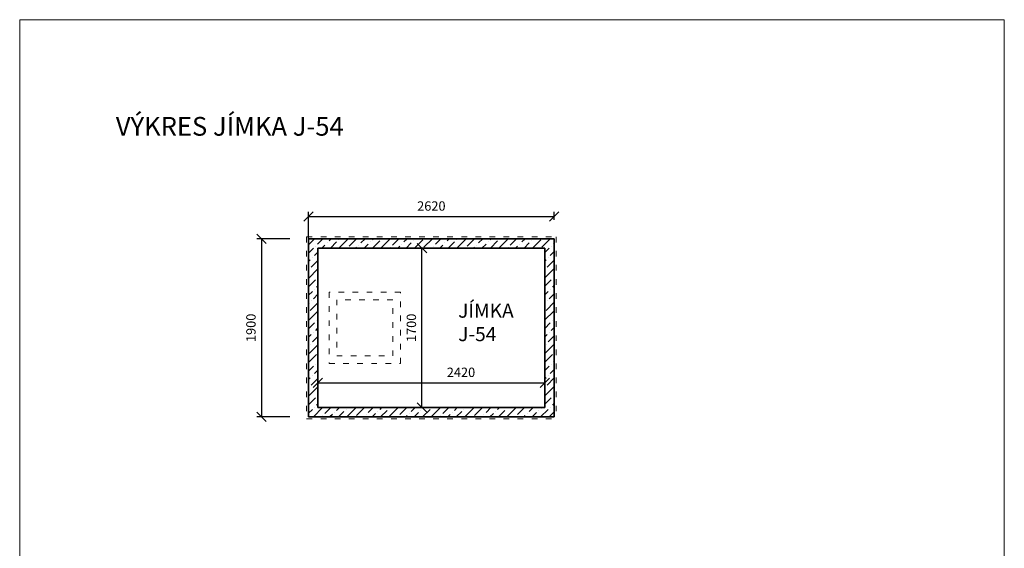
# Model space of a CAD drawing. Units: millimetres. Extents: x -68643 to -58143, y 922 to 15772.
# Drawn here: x -68643 to -58143, y 10137 to 15772 of the extents above; entities that cross this region are included whole.
import ezdxf

# ---------------------------------------------------------------- set-up
doc = ezdxf.new("R2010")
doc.units = ezdxf.units.MM
doc.linetypes.add('ACAD_ISO03W100', pattern=[30, 12, -18])
doc.layers.get('0').update_dxf_attribs({"lineweight": 13})
doc.layers.add('KL_srafy', color=8, linetype='Continuous')
doc.dimstyles.new('ISO-25', dxfattribs={"dimtxt": 2.5, "dimasz": 2.5, "dimexe": 1.25, "dimexo": 0.625, "dimtad": 1, "dimtxsty": 'Standard', "dimcen": 2.5, "dimadec": 0, "dimazin": 0, "dimtfac": 1, "dimtmove": 0, "dimatfit": 3, "dimfxl": 1, "dimarcsym": 0})

# ---------------------------------------------------------------- blocks, each defined once
blk = doc.blocks.new('_Oblique')
at = {"color": 0, "linetype": 'ByBlock', "lineweight": -2}
blk.add_line((-0.5, -0.5), (0.5, 0.5), dxfattribs=at)
blk = doc.blocks.new('*D77')
at = {"color": 0, "lineweight": -2}
for p, q in [((-65563, 13425), (-65563, 13723)), ((-65563, 13673), (-62943, 13673)), ((-62943, 13637), (-62943, 13723))]:
    blk.add_line(p, q, dxfattribs=at)
at = {"layer": 'Defpoints', "color": 0}
for p in [(-62943, 13673), (-62943, 13437), (-65563, 13225)]:
    blk.add_point(p, dxfattribs=at)
at = {"color": 0, "lineweight": -2, "xscale": 100, "yscale": 100, "zscale": 100, "rotation": 180}
blk.add_blockref('_Oblique', (-65563, 13673), dxfattribs=at)
at = {"color": 0, "lineweight": -2, "xscale": 100, "yscale": 100, "zscale": 100}
blk.add_blockref('_Oblique', (-62943, 13673), dxfattribs=at)
at = {"color": 0, "insert": (-64253, 13773), "char_height": 100, "attachment_point": 5}
blk.add_mtext('2620', dxfattribs=at)
blk = doc.blocks.new('*D74')
at = {"color": 0, "lineweight": -2}
for p, q in [((-65763, 13437), (-66114, 13437)), ((-66064, 13437), (-66064, 11537)), ((-65763, 11537), (-66114, 11537))]:
    blk.add_line(p, q, dxfattribs=at)
at = {"layer": 'Defpoints', "color": 0}
for p in [(-65563, 13437), (-66064, 11537), (-65563, 11537)]:
    blk.add_point(p, dxfattribs=at)
at = {"color": 0, "lineweight": -2, "xscale": 100, "yscale": 100, "zscale": 100}
for p, rotation in [((-66064, 13437), 90), ((-66064, 11537), 270)]:
    blk.add_blockref('_Oblique', p, dxfattribs=dict(at, rotation=rotation))
at = {"color": 0, "insert": (-66164, 12487), "char_height": 100, "attachment_point": 5, "rotation": 90}
blk.add_mtext('1900', dxfattribs=at)
blk = doc.blocks.new('*D78')
at = {"color": 0, "lineweight": -2}
for p, q in [((-64553, 13337), (-64403, 13337)), ((-64353, 11637), (-64353, 13337)), ((-64453, 11637), (-64403, 11637))]:
    blk.add_line(p, q, dxfattribs=at)
at = {"layer": 'Defpoints', "color": 0}
for p in [(-64353, 13337), (-64353, 13337), (-64253, 11637)]:
    blk.add_point(p, dxfattribs=at)
at = {"color": 0, "lineweight": -2, "xscale": 100, "yscale": 100, "zscale": 100}
for p, rotation in [((-64353, 13337), 90), ((-64353, 11637), 270)]:
    blk.add_blockref('_Oblique', p, dxfattribs=dict(at, rotation=rotation))
at = {"color": 0, "insert": (-64453, 12487), "char_height": 100, "attachment_point": 5, "rotation": 90}
blk.add_mtext('1700', dxfattribs=at)
blk = doc.blocks.new('*D79')
at = {"color": 0, "lineweight": -2}
for p, q in [((-65463, 11837), (-65463, 11950)), ((-65463, 11900), (-63043, 11900)), ((-63043, 11837), (-63043, 11950))]:
    blk.add_line(p, q, dxfattribs=at)
at = {"layer": 'Defpoints', "color": 0}
for p in [(-63043, 11900), (-65463, 11637), (-63043, 11637)]:
    blk.add_point(p, dxfattribs=at)
at = {"color": 0, "lineweight": -2, "xscale": 100, "yscale": 100, "zscale": 100, "rotation": 180}
blk.add_blockref('_Oblique', (-65463, 11900), dxfattribs=at)
at = {"color": 0, "lineweight": -2, "xscale": 100, "yscale": 100, "zscale": 100}
blk.add_blockref('_Oblique', (-63043, 11900), dxfattribs=at)
at = {"color": 0, "insert": (-63937, 12000), "char_height": 100, "attachment_point": 5}
blk.add_mtext('2420', dxfattribs=at)

msp = doc.modelspace()

# ---------------------------------------------------------------- hatches: boundary and pattern name
at = {"layer": 'KL_srafy'}
h = msp.add_hatch(dxfattribs=at)
h.set_pattern_fill('ANSI36,_O', color=256, scale=20, angle=180)
h.set_pattern_definition([(225, (0, 0), (-33.67596, -123.47852), [158.75, -31.75, 0, -31.75])])
h.paths.add_polyline_path([(-62942.701, 11537.091), (-62942.701, 13437.091), (-65562.701, 13437.091), (-65562.701, 13225.216), (-65562.701, 11537.091)])
h.paths.add_polyline_path([(-65462.701, 11637.091), (-65462.701, 13337.091), (-63042.701, 13337.091), (-63042.701, 11637.091)], flags=16)
h.paths.add_polyline_path([(-64582.701, 12107.091), (-65342.701, 12107.091), (-65342.701, 12867.091), (-64582.701, 12867.091)], flags=0)
h.paths.add_polyline_path([(-64662.701, 12187.091), (-65262.701, 12187.091), (-65262.701, 12787.091), (-64662.701, 12787.091)], flags=0)
h.paths.add_polyline_path([(-64527.701, 12312.091), (-64527.701, 12662.091), (-64377.701, 12662.091), (-64377.701, 12312.091)], flags=8)
h.paths.add_polyline_path([(-64137.453, 12075.437), (-63737.453, 12075.437), (-63737.453, 11925.437), (-64137.453, 11925.437)], flags=8)
h.paths.add_polyline_path([(-64004.661, 12782.661), (-63329.661, 12782.661), (-63329.661, 12279.09), (-64004.661, 12279.09)], flags=8)

# ---------------------------------------------------------------- linework, layer by layer
at = {"linetype": 'ACAD_ISO03W100', "ltscale": 5}
for p, q in [((-65582.701, 13457.091), (-62922.701, 13457.091)), ((-65582.701, 13457.091), (-65582.701, 11517.091)), ((-62922.701, 13457.091), (-62922.701, 11517.091)), ((-65582.701, 11517.091), (-62922.701, 11517.091))]:
    msp.add_line(p, q, dxfattribs=at)
at = {"lineweight": 35}
for p, q in [((-65562.701, 13437.091), (-62942.701, 13437.091)), ((-65562.701, 13225.216), (-65562.701, 13437.091)), ((-65462.701, 11637.091), (-65462.701, 13337.091)), ((-65462.701, 13337.091), (-63042.701, 13337.091)), ((-63042.701, 11637.091), (-63042.701, 13337.091)), ((-62942.701, 11537.091), (-62942.701, 13437.091)), ((-65562.701, 11537.091), (-65562.701, 13225.216)), ((-65462.701, 11637.091), (-63042.701, 11637.091)), ((-62942.701, 11537.091), (-65562.701, 11537.091))]:
    msp.add_line(p, q, dxfattribs=at)
msp.add_lwpolyline([(-58143.007, 922.245), (-68643.007, 922.245), (-68643.007, 15772.245), (-58143.007, 15772.245)], close=True)
at = {"linetype": 'ACAD_ISO03W100', "ltscale": 5}
for points in [[(-65342.701, 12107.091), (-64582.701, 12107.091), (-64582.701, 12867.091), (-65342.701, 12867.091)], [(-65262.701, 12187.091), (-64662.701, 12187.091), (-64662.701, 12787.091), (-65262.701, 12787.091)]]:
    msp.add_lwpolyline(points, close=True, dxfattribs=at)

# ---------------------------------------------------------------- texts
at = {"width": 3308.30192, "attachment_point": 1}
for s, insert, char_height in [('{\\Fromans|c238;VÝKRES JÍMKA J-54}', (-67617.675, 14735.588), 200), ('{\\Fromans|c238;JÍMKA\\PJ-54}', (-63967.161, 12745.161), 150)]:
    msp.add_mtext(s, dxfattribs=dict(at, insert=insert, char_height=char_height))

# ---------------------------------------------------------------- dimensions: what is measured, and where the dimension line sits
dim = msp.add_linear_dim(base=(-62942.701, 13672.562), p1=(-65562.701, 13225.216), p2=(-62942.701, 13437.091), dimstyle='ISO-25', override={"dimtxt": 100, "dimasz": 100, "dimexe": 50, "dimexo": 200, "dimgap": 50, "dimblk1": 'Oblique', "dimblk2": 'Oblique', "dimsah": 1})
dim.commit()
dim.dimension.update_dxf_attribs({"geometry": '*D77', "text_midpoint": (-64252.701, 13772.562)})
for base, p1, p2, picture, middle in [((-66063.722, 11537.091), (-65562.701, 13437.091), (-65562.701, 11537.091), '*D74', (-66163.722, 12487.091)), ((-64352.701, 13337.091), (-64252.701, 11637.091), (-64352.701, 13337.091), '*D78', (-64452.701, 12487.091))]:
    dim = msp.add_linear_dim(base=base, p1=p1, p2=p2, angle=90, dimstyle='ISO-25', override={"dimtxt": 100, "dimasz": 100, "dimexe": 50, "dimexo": 200, "dimgap": 50, "dimblk1": 'Oblique', "dimblk2": 'Oblique', "dimsah": 1})
    dim.commit()
    dim.dimension.update_dxf_attribs({"geometry": picture, "text_midpoint": middle})
dim = msp.add_linear_dim(base=(-63042.701, 11900.437), p1=(-65462.701, 11637.091), p2=(-63042.701, 11637.091), dimstyle='ISO-25', override={"dimtxt": 100, "dimasz": 100, "dimexe": 50, "dimexo": 200, "dimgap": 50, "dimblk1": 'Oblique', "dimblk2": 'Oblique', "dimsah": 1})
dim.commit()
dim.dimension.update_dxf_attribs({"geometry": '*D79', "text_midpoint": (-63937.453, 11900.437), "dimtype": 160})

doc.saveas('drawing.dxf')
